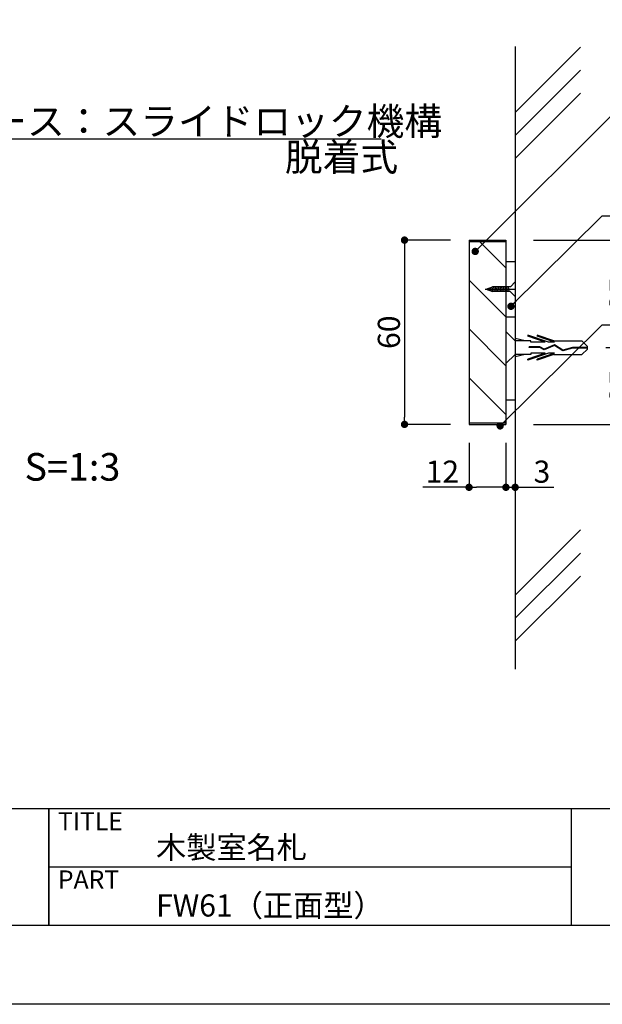
# Model space of a CAD drawing. Units: millimetres. Extents: x 1983 to 2280, y 1426 to 1636.
# Drawn here: x 2126 to 2189, y 1426 to 1533 of the extents above; entities that cross this region are included whole.
import ezdxf

# ---------------------------------------------------------------- set-up
doc = ezdxf.new("R2010")
doc.units = ezdxf.units.MM
for name, color, linetype in [('ビス類', 3, 'Continuous'), ('壁', 6, 'Continuous'), ('寸法', 2, 'Continuous'), ('本体1', 7, 'Continuous'), ('本体2', 11, 'Continuous'), ('枠ライン', 9, 'Continuous'), ('枠文字', 4, 'Continuous'), ('注釈', 2, 'Continuous')]:
    doc.layers.add(name, color=color, linetype=linetype)
doc.styles.add('EXTFONT', font='txt', dxfattribs={"height": 3, "bigfont": 'extfont'})
doc.styles.get("Standard").update_dxf_attribs({"font": 'arial.ttf'})
doc.styles.add('角ゴ', font='txt.shx', dxfattribs={"bigfont": 'extfont.shx'})
doc.dimstyles.new('KITEI-1$7', dxfattribs={"dimtxt": 2.4, "dimasz": 0.5, "dimexe": 0, "dimexo": 1, "dimgap": 0.7, "dimtad": 2, "dimdec": 0, "dimrnd": 1, "dimzin": 0, "dimdsep": 46, "dimtxsty": 'EXTFONT', "dimblk1": 'DOT', "dimblk2": 'DOT', "dimsah": 1, "dimcen": 0.09, "dimclrd": 2, "dimclre": 2, "dimclrt": 2, "dimadec": 0, "dimazin": 0, "dimtfac": 1, "dimtdec": 4, "dimtofl": 0, "dimtmove": 0, "dimatfit": 0, "dimldrblk": 'DOT', "dimfxl": 1, "dimtolj": 1, "dimtzin": 0, "dimarcsym": 0})
doc.dimstyles.get("Standard").update_dxf_attribs({"dimtxt": 0.18, "dimasz": 0.18, "dimexe": 0.18, "dimexo": 0.0625, "dimgap": 0.09, "dimtad": 0, "dimtih": 1, "dimtoh": 1, "dimdec": 4, "dimzin": 0, "dimdsep": 46, "dimtxsty": 'Standard', "dimcen": 0.09, "dimadec": 0, "dimazin": 0, "dimtfac": 1, "dimtdec": 4, "dimtofl": 0, "dimtmove": 0, "dimatfit": 3, "dimfxl": 1, "dimtolj": 1, "dimtzin": 0, "dimarcsym": 0})

# ---------------------------------------------------------------- blocks, each defined once
blk = doc.blocks.new('_DOT')
at = {"color": 0, "linetype": 'ByBlock'}
blk.add_line((-0.5, 0), (-1, 0), dxfattribs=at)
at = {"color": 0, "linetype": 'ByBlock', "const_width": 0.5}
blk.add_lwpolyline([(-0.25, 0, 1), (0.25, 0, 1)], format="xyb", close=True, dxfattribs=at)
blk = doc.blocks.new('*D6')
at = {"layer": 'DEFPOINTS', "color": 0}
for p in [(2178.58, 1489.42), (2179.58, 1489.42), (2179.58, 1482.59)]:
    blk.add_point(p, dxfattribs=at)
at = {"layer": '寸法', "color": 2, "lineweight": -2}
for p, q in [((2178.58, 1487.42), (2178.58, 1482.59)), ((2179.58, 1487.42), (2179.58, 1482.59)), ((2177.78, 1482.59), (2176.98, 1482.59)), ((2178.58, 1482.59), (2179.58, 1482.59)), ((2180.38, 1482.59), (2183.78, 1482.59))]:
    blk.add_line(p, q, dxfattribs=at)
at = {"layer": '寸法', "color": 2, "lineweight": -2, "xscale": 0.8, "yscale": 0.8, "zscale": 0.8}
blk.add_blockref('_DOT', (2178.58, 1482.59), dxfattribs=at)
at = {"layer": '寸法', "color": 2, "lineweight": -2, "xscale": 0.8, "yscale": 0.8, "zscale": 0.8, "rotation": 180}
blk.add_blockref('_DOT', (2179.58, 1482.59), dxfattribs=at)
at = {"layer": '寸法', "color": 2, "insert": (2182.48, 1484.29), "char_height": 2.4, "attachment_point": 5, "style": '角ゴ'}
blk.add_mtext('\\A1;3', dxfattribs=at)
blk = doc.blocks.new('*D7')
at = {"layer": 'DEFPOINTS', "color": 0}
for p in [(2174.58, 1489.42), (2178.58, 1489.42), (2174.58, 1482.59)]:
    blk.add_point(p, dxfattribs=at)
at = {"layer": '寸法', "color": 2, "lineweight": -2}
for p, q in [((2174.58, 1487.42), (2174.58, 1482.59)), ((2178.58, 1487.42), (2178.58, 1482.59)), ((2174.58, 1482.59), (2169.58, 1482.59)), ((2177.78, 1482.59), (2175.38, 1482.59))]:
    blk.add_line(p, q, dxfattribs=at)
at = {"layer": '寸法', "color": 2, "lineweight": -2, "xscale": 0.8, "yscale": 0.8, "zscale": 0.8, "rotation": 180}
blk.add_blockref('_DOT', (2174.58, 1482.59), dxfattribs=at)
at = {"layer": '寸法', "color": 2, "lineweight": -2, "xscale": 0.8, "yscale": 0.8, "zscale": 0.8}
blk.add_blockref('_DOT', (2178.58, 1482.59), dxfattribs=at)
at = {"layer": '寸法', "color": 2, "insert": (2171.68, 1484.29), "char_height": 2.4, "attachment_point": 5, "style": '角ゴ'}
blk.add_mtext('\\A1;12', dxfattribs=at)
blk = doc.blocks.new('*D8')
at = {"layer": 'DEFPOINTS', "color": 0}
for p in [(2174.58, 1509.42), (2167.58, 1489.42), (2174.58, 1489.42)]:
    blk.add_point(p, dxfattribs=at)
at = {"layer": '寸法', "color": 2, "lineweight": -2}
for p, q in [((2172.58, 1509.42), (2167.58, 1509.42)), ((2167.58, 1508.62), (2167.58, 1490.22)), ((2172.58, 1489.42), (2167.58, 1489.42))]:
    blk.add_line(p, q, dxfattribs=at)
at = {"layer": '寸法', "color": 2, "lineweight": -2, "xscale": 0.8, "yscale": 0.8, "zscale": 0.8}
for p, rotation in [((2167.58, 1509.42), 90), ((2167.58, 1489.42), 270)]:
    blk.add_blockref('_DOT', p, dxfattribs=dict(at, rotation=rotation))
at = {"layer": '寸法', "color": 2, "insert": (2165.88, 1499.42), "char_height": 2.4, "attachment_point": 5, "rotation": 90, "style": '角ゴ'}
blk.add_mtext('\\A1;60', dxfattribs=at)
blk = doc.blocks.new('*D10')
at = {"layer": 'DEFPOINTS', "color": 0}
for p in [(2179.58, 1509.42), (2187.41, 1497.76), (2192.31, 1497.76)]:
    blk.add_point(p, dxfattribs=at)
at = {"layer": '寸法', "color": 2, "lineweight": -2}
for p, q in [((2181.58, 1509.42), (2192.31, 1509.42)), ((2192.31, 1508.62), (2192.31, 1498.56)), ((2189.41, 1497.76), (2192.31, 1497.76))]:
    blk.add_line(p, q, dxfattribs=at)
at = {"layer": '寸法', "color": 2, "lineweight": -2, "xscale": 0.8, "yscale": 0.8, "zscale": 0.8}
for p, rotation in [((2192.31, 1509.42), 90), ((2192.31, 1497.76), 270)]:
    blk.add_blockref('_DOT', p, dxfattribs=dict(at, rotation=rotation))
at = {"layer": '寸法', "color": 2, "insert": (2191.02, 1503.59), "char_height": 2.4, "attachment_point": 5, "rotation": 90, "style": '角ゴ'}
blk.add_mtext('\\A1;35', dxfattribs=at)
blk = doc.blocks.new('*D11')
at = {"layer": 'DEFPOINTS', "color": 0}
for p in [(2187.41, 1497.76), (2179.58, 1489.42), (2192.31, 1489.42)]:
    blk.add_point(p, dxfattribs=at)
at = {"layer": '寸法', "color": 2, "lineweight": -2}
for p, q in [((2189.41, 1497.76), (2192.31, 1497.76)), ((2192.31, 1496.96), (2192.31, 1490.22)), ((2181.58, 1489.42), (2192.31, 1489.42))]:
    blk.add_line(p, q, dxfattribs=at)
at = {"layer": '寸法', "color": 2, "lineweight": -2, "xscale": 0.8, "yscale": 0.8, "zscale": 0.8}
for p, rotation in [((2192.31, 1497.76), 90), ((2192.31, 1489.42), 270)]:
    blk.add_blockref('_DOT', p, dxfattribs=dict(at, rotation=rotation))
at = {"layer": '寸法', "color": 2, "insert": (2191.02, 1493.59), "char_height": 2.4, "attachment_point": 5, "rotation": 90, "style": '角ゴ'}
blk.add_mtext('\\A1;25', dxfattribs=at)

msp = doc.modelspace()

# ---------------------------------------------------------------- hatches: boundary and pattern name
at = {"layer": '本体2', "ltscale": 8}
h = msp.add_hatch(dxfattribs=at)
h.set_pattern_fill('ANSI31', color=256, scale=30, angle=90, style=0)
h.set_pattern_definition([(135, (1995.6158, 1429.4914), (-2.65165, -2.65165), [])])
h.paths.add_polyline_path([(2178.5819, 1509.2574), (2174.5819, 1509.2574), (2174.5819, 1489.5908), (2178.5819, 1489.5908), (2178.5819, 1496.0312), (2178.5819, 1496.0312), (2178.5819, 1499.4837), (2178.5819, 1499.4837)])

# ---------------------------------------------------------------- linework, layer by layer
at = {"layer": 'ビス類', "color": 3, "linetype": 'Continuous'}
for p, q in [((2179.0557, 1504.362), (2179.5819, 1504.8827)), ((2179.5819, 1504.8827), (2179.5819, 1503.2988)), ((2176.32, 1504.0908), (2179.5819, 1504.0908)), ((2176.4335, 1504.098), (2177.1374, 1504.362)), ((2176.4335, 1504.098), (2177.1374, 1503.8341)), ((2179.0557, 1504.362), (2177.1374, 1504.362)), ((2179.0522, 1503.8341), (2177.1374, 1503.8341)), ((2179.0522, 1503.8341), (2179.5819, 1503.2988))]:
    msp.add_line(p, q, dxfattribs=at)
at = {"layer": 'ビス類', "linetype": 'ByBlock'}
for p, q in [((2176.6182, 1504.0272), (2176.6033, 1504.1617)), ((2176.7866, 1503.9656), (2176.7584, 1504.2198)), ((2176.9703, 1503.8967), (2176.9273, 1504.2832)), ((2177.1532, 1503.8341), (2177.0962, 1504.3465)), ((2177.3292, 1503.8341), (2177.2705, 1504.362)), ((2177.3292, 1503.8341), (2177.2705, 1504.362)), ((2177.5052, 1503.8341), (2177.4464, 1504.362)), ((2177.6811, 1503.8341), (2177.6224, 1504.362)), ((2177.8571, 1503.8341), (2177.7984, 1504.362)), ((2178.0331, 1503.8341), (2177.9743, 1504.362)), ((2178.0331, 1503.8341), (2177.9743, 1504.362)), ((2178.209, 1503.8341), (2178.1503, 1504.362)), ((2178.385, 1503.8341), (2178.3263, 1504.362)), ((2178.561, 1503.8341), (2178.5023, 1504.362)), ((2178.7369, 1503.8341), (2178.6782, 1504.362)), ((2178.9129, 1503.8341), (2178.8542, 1504.362))]:
    msp.add_line(p, q, dxfattribs=at)
at = {"layer": 'ビス類'}
for p, q in [((2179.5819, 1498.4732), (2178.5819, 1499.4837)), ((2180.6713, 1498.4905), (2179.5819, 1498.7411)), ((2179.5819, 1498.4905), (2179.5819, 1496.9906)), ((2181.2923, 1498.4905), (2179.5819, 1498.4905)), ((2183.2082, 1498.3434), (2180.9589, 1499.1087)), ((2180.9589, 1499.1087), (2180.9589, 1498.9853)), ((2182.8456, 1498.3434), (2180.9589, 1498.9853)), ((2181.2923, 1498.3434), (2181.2923, 1498.4905)), ((2182.8456, 1498.3434), (2181.2923, 1498.3434)), ((2183.7757, 1498.4905), (2181.9589, 1499.1087)), ((2181.9589, 1499.1087), (2181.9589, 1498.9853)), ((2183.8456, 1498.3434), (2181.9589, 1498.9853)), ((2183.8456, 1498.3434), (2183.2082, 1498.3434)), ((2183.7757, 1498.4905), (2186.8032, 1498.4905)), ((2187.4138, 1497.8879), (2186.8032, 1498.4905)), ((2183.2082, 1497.1377), (2180.9589, 1496.3724)), ((2182.8456, 1497.1377), (2180.9589, 1496.4958)), ((2181.098, 1497.7668), (2181.098, 1497.8405)), ((2182.2605, 1497.8405), (2181.098, 1497.8405)), ((2182.2411, 1497.7668), (2181.098, 1497.7668)), ((2181.2923, 1497.1377), (2181.2923, 1496.9906)), ((2182.8456, 1497.1377), (2181.2923, 1497.1377)), ((2183.8456, 1497.1377), (2181.9589, 1496.4958)), ((2182.7076, 1497.5158), (2182.2411, 1497.7668)), ((2182.712, 1497.5975), (2182.2605, 1497.8405)), ((2183.8521, 1497.9827), (2182.7076, 1497.5158)), ((2183.8521, 1497.9827), (2182.7076, 1497.5158)), ((2183.8602, 1498.066), (2182.712, 1497.5975)), ((2183.8456, 1497.1377), (2183.2082, 1497.1377)), ((2184.7396, 1497.399), (2183.8521, 1497.9827)), ((2184.752, 1497.4795), (2183.8602, 1498.066)), ((2185.8125, 1497.7037), (2184.7396, 1497.399)), ((2185.8009, 1497.7774), (2184.752, 1497.4795)), ((2187.4138, 1497.7774), (2185.8009, 1497.7774)), ((2187.4138, 1497.7037), (2185.8125, 1497.7037)), ((2187.4138, 1497.5931), (2186.8032, 1496.9906)), ((2187.4138, 1497.5931), (2187.4138, 1497.8879)), ((2179.5819, 1497.0209), (2178.5819, 1496.0312)), ((2180.6713, 1496.9906), (2179.5819, 1496.74)), ((2181.2923, 1496.9906), (2179.5819, 1496.9906)), ((2180.9589, 1496.3724), (2180.9589, 1496.4958)), ((2183.7757, 1496.9906), (2181.9589, 1496.3724)), ((2181.9589, 1496.3724), (2181.9589, 1496.4958)), ((2183.7757, 1496.9906), (2186.8032, 1496.9906))]:
    msp.add_line(p, q, dxfattribs=at)
at = {"layer": '壁'}
for p, q in [((2179.5818, 1530.4335), (2179.582, 1462.8508)), ((2186.6529, 1530.3485), (2179.5818, 1523.2774)), ((2186.6529, 1527.8485), (2179.5818, 1520.7774)), ((2186.6529, 1525.3485), (2179.5818, 1518.2774)), ((2186.6529, 1477.9579), (2179.5818, 1470.8868)), ((2186.6529, 1475.4579), (2179.5818, 1468.3868)), ((2186.6529, 1472.9579), (2179.5818, 1465.8868))]:
    msp.add_line(p, q, dxfattribs=at)
at = {"layer": '本体1'}
for p, q in [((2174.5819, 1509.4241), (2174.5819, 1489.4241)), ((2174.5819, 1509.4241), (2178.5819, 1509.4241)), ((2174.5819, 1509.2574), (2178.5819, 1509.2574)), ((2178.5819, 1509.4241), (2178.5819, 1489.4241)), ((2174.5819, 1489.5908), (2178.5819, 1489.5908)), ((2174.5819, 1489.4241), (2178.5819, 1489.4241))]:
    msp.add_line(p, q, dxfattribs=at)
at = {"layer": '本体2'}
for p, q in [((2178.5819, 1507.0908), (2179.5819, 1507.0908)), ((2179.5819, 1501.5298), (2179.5819, 1496.7286)), ((2178.5819, 1501.0908), (2179.5819, 1501.0908)), ((2178.5819, 1492.0908), (2179.5819, 1492.0908))]:
    msp.add_line(p, q, dxfattribs=at)
at = {"layer": '枠ライン'}
for p, q in [((2271.3874, 1447.7019), (1991.1633, 1447.7023)), ((2128.9847, 1447.7021), (2128.9847, 1435.0205)), ((2128.9847, 1435.0205), (2128.9847, 1447.7021)), ((2128.9847, 1442.5206), (2128.9847, 1447.7021)), ((2185.6688, 1447.702), (2185.6688, 1435.0204)), ((2185.6688, 1441.3613), (2128.9847, 1441.3613))]:
    msp.add_line(p, q, dxfattribs=at)
at = {"layer": '枠ライン', "ltscale": 0.3}
for points in [[(1982.7754, 1636.4821), (2279.7754, 1636.4821), (2279.7754, 1426.4821), (1982.7754, 1426.4821)], [(1991.1633, 1626.8374), (2271.3875, 1626.8374), (2271.3875, 1435.0201), (1991.1633, 1435.0201)]]:
    msp.add_lwpolyline(points, close=True, dxfattribs=at)
at = {"layer": '注釈'}
for p, q in [((2118.1651, 1520.4138), (2165.0456, 1520.4138)), ((2189.0004, 1512.055), (2241.5934, 1512.055))]:
    msp.add_line(p, q, dxfattribs=at)
at = {"layer": '注釈', "linetype": 'Continuous'}
msp.add_line((2189.0004, 1500.2387), (2217.7375, 1500.2387), dxfattribs=at)

# ---------------------------------------------------------------- texts
at = {"layer": '枠文字', "style": '角ゴ'}
for s, height, p in [('TITLE', 1.96785, (2129.9857, 1445.3652)), ('木製室名札', 2.4, (2140.6299, 1442.3125)), ('PART ', 1.96785, (2129.9857, 1439.0464)), ('FW61（正面型）', 2.4, (2140.6299, 1436.0076))]:
    msp.add_text(s, height=height, dxfattribs=at).set_placement(p)
at = {"layer": '注釈', "style": '角ゴ'}
for s, p in [('ベース：スライドロック機構', (2118.449, 1520.8099)), ('脱着式', (2154.6108, 1516.9238))]:
    msp.add_text(s, height=3, dxfattribs=at).set_placement(p)
at = {"layer": '注釈', "linetype": 'Continuous', "style": '角ゴ'}
msp.add_text('S=1:3', height=3, dxfattribs=at).set_placement((2126.3638, 1483.3099))

# ---------------------------------------------------------------- dimensions: what is measured, and where the dimension line sits
at = {"layer": '寸法'}
for base, p1, p2, override, picture, middle in [((2167.5819, 1489.4241), (2174.5819, 1509.4241), (2174.5819, 1489.4241), {"dimtxt": 2.4, "dimasz": 0.8, "dimexe": 0, "dimexo": 2, "dimgap": 0.5, "dimtad": 3, "dimtih": 0, "dimtoh": 0, "dimdec": 1, "dimlfac": 3, "dimzin": 9, "dimtxsty": '角ゴ', "dimblk1": 'DOT', "dimblk2": 'DOT', "dimsah": 1, "dimcen": 0, "dimclrd": 2, "dimclre": 2, "dimclrt": 2, "dimtdec": 1, "dimtofl": 1, "dimldrblk": 'DOT', "dimtzin": 13}, '*D8', (2165.8819, 1499.4241)), ((2192.314, 1497.7574), (2179.5819, 1509.4241), (2187.4138, 1497.7574), {"dimtxt": 2.4, "dimasz": 0.8, "dimexe": 0, "dimexo": 2, "dimtad": 3, "dimtih": 0, "dimtoh": 0, "dimdec": 1, "dimlfac": 3, "dimzin": 8, "dimtxsty": '角ゴ', "dimblk": 'DOT', "dimclrd": 2, "dimclre": 2, "dimclrt": 2, "dimtdec": 1, "dimldrblk": 'DOT'}, '*D10', (2191.024, 1503.5908)), ((2192.314, 1489.4241), (2187.4138, 1497.7574), (2179.5819, 1489.4241), {"dimtxt": 2.4, "dimasz": 0.8, "dimexe": 0, "dimexo": 2, "dimtad": 3, "dimtih": 0, "dimtoh": 0, "dimdec": 1, "dimlfac": 3, "dimzin": 8, "dimtxsty": '角ゴ', "dimblk": 'DOT', "dimclrd": 2, "dimclre": 2, "dimclrt": 2, "dimtdec": 1, "dimldrblk": 'DOT'}, '*D11', (2191.024, 1493.5908))]:
    dim = msp.add_linear_dim(base=base, p1=p1, p2=p2, angle=90, dimstyle='Standard', override=override, dxfattribs=at)
    dim.commit()
    dim.dimension.update_dxf_attribs({"geometry": picture, "text_midpoint": middle})
for base, p2, picture, middle in [((2174.5819, 1482.5908), (2174.5819, 1489.4241), '*D7', (2171.6819, 1484.2908)), ((2179.5819, 1482.5908), (2179.5819, 1489.4241), '*D6', (2182.4819, 1484.2908))]:
    dim = msp.add_linear_dim(base=base, p1=(2178.5819, 1489.4241), p2=p2, dimstyle='Standard', override={"dimtxt": 2.4, "dimasz": 0.8, "dimexe": 0, "dimexo": 2, "dimgap": 0.5, "dimtad": 3, "dimtih": 0, "dimtoh": 0, "dimdec": 1, "dimlfac": 3, "dimzin": 9, "dimtxsty": '角ゴ', "dimblk1": 'DOT', "dimblk2": 'DOT', "dimsah": 1, "dimcen": 0, "dimclrd": 2, "dimclre": 2, "dimclrt": 2, "dimtdec": 1, "dimtofl": 1, "dimldrblk": 'DOT', "dimtzin": 13}, dxfattribs=at)
    dim.commit()
    dim.dimension.update_dxf_attribs({"geometry": picture, "text_midpoint": middle})

# ---------------------------------------------------------------- leaders
at = {"layer": '注釈'}
for points in [[(2175.2454, 1508.1904), (2193.8929, 1526.8354)], [(2179.1212, 1502.2363), (2189.0004, 1512.055)], [(2177.9512, 1489.2571), (2189.0004, 1500.2387)]]:
    msp.add_leader(points, dimstyle='KITEI-1$7', override={"dimasz": 0.8, "dimtxsty": 'Standard'}, dxfattribs=at)

doc.saveas('drawing.dxf')
